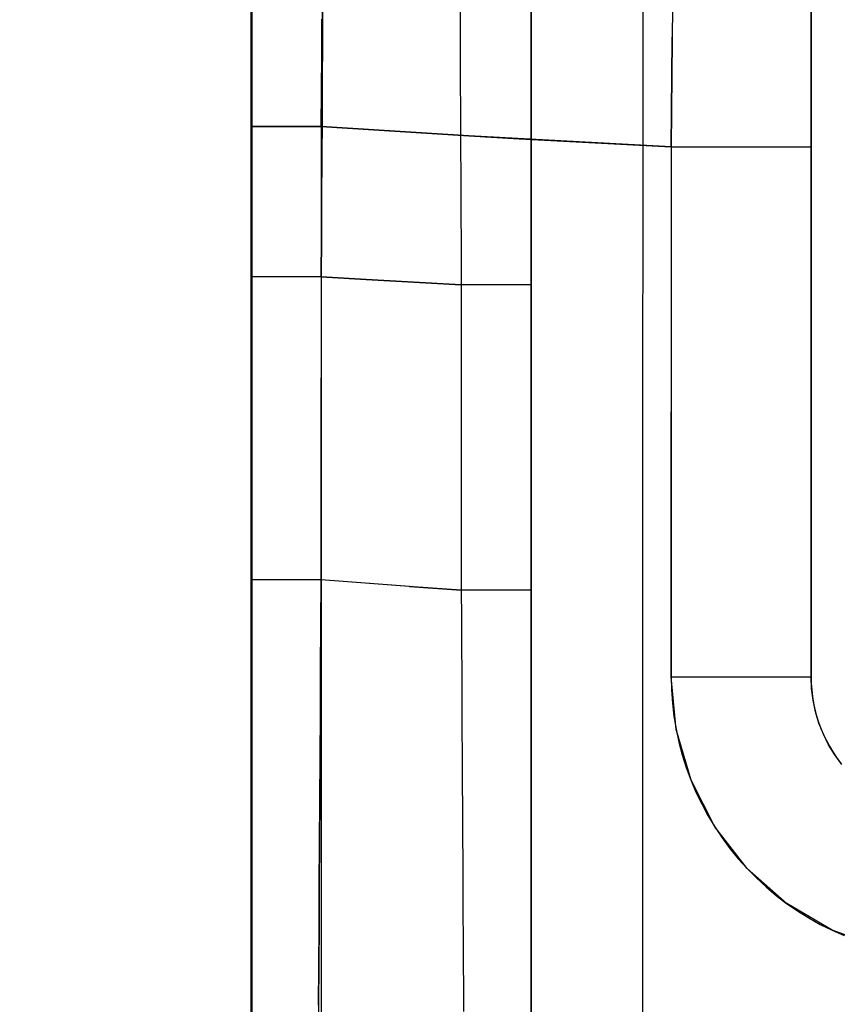
# Model space of a CAD drawing. Units: millimetres. Extents: x -3004 to 18765, y 126 to 14625.
# Drawn here: x 7897 to 7955, y 6365 to 6435 of the extents above; entities that cross this region are included whole.
import ezdxf

# ---------------------------------------------------------------- set-up
doc = ezdxf.new("R2010")
doc.units = ezdxf.units.MM
doc.layers.add('______', color=7, linetype='Continuous')
doc.dimstyles.new('Qitele', dxfattribs={"dimscale": 85, "dimtxt": 4, "dimasz": 5, "dimexe": 4, "dimexo": 0, "dimgap": 3, "dimtad": 1, "dimdec": 0, "dimrnd": 10, "dimzin": 1, "dimtxsty": 'Standard', "dimblk": 'OBLIQUE', "dimcen": 5, "dimdle": 4, "dimclrd": 256, "dimclre": 256, "dimclrt": 256, "dimadec": 0, "dimazin": 0, "dimtfac": 1, "dimtdec": 0, "dimtmove": 0, "dimatfit": 3, "dimldrblk": 'OBLIQUE', "dimfxl": 6, "dimfxlon": 1, "dimlwd": 40, "dimlwe": 30, "dimarcsym": 0})

# ---------------------------------------------------------------- blocks, each defined once
blk = doc.blocks.new('A$C1C164C05')
at = {"layer": '______'}
for p, q in [((0.001, 794.357), (0.001, 813.582)), ((0.002, 794.357), (0.002, 813.582)), ((39.928, 794.037), (39.928, 797.811)), ((0.001, 796.225), (0.001, 793.811)), ((0.001, 796.216), (0.001, 793.811)), ((0.002, 793.72), (0.002, 795.994)), ((0.002, 793.682), (0.002, 795.942)), ((19.965, 796.273), (19.965, 794.052)), ((19.965, 792.566), (19.965, 795.858)), ((27.952, 789.078), (27.961, 796.429)), ((39.928, 794.037), (39.928, 795.925)), ((5.078, 792.744), (5.092, 795.42)), ((5.092, 795.418), (5.078, 792.755)), ((14.883, 795.796), (14.89, 794.296)), ((27.955, 791.682), (27.959, 795.563)), ((30.05, 795.44), (30.024, 792.94)), ((39.928, 795.431), (39.928, 793.449)), ((39.928, 795.409), (39.928, 793.423)), ((5.027, 791.914), (5.045, 794.445)), ((19.965, 792.038), (19.965, 794.816)), ((0.002, 775.132), (0.001, 794.357)), ((0.001, 794.357), (0.001, 788.869)), ((0.002, 775.132), (0.001, 794.357)), ((0.001, 793.811), (0.001, 791.357)), ((0.001, 793.811), (0.001, 791.368)), ((0.002, 775.132), (0.002, 794.357)), ((14.89, 794.296), (14.896, 792.783)), ((19.965, 794.052), (19.965, 791.597)), ((39.928, 792.149), (39.928, 794.037)), ((39.928, 790.26), (39.928, 794.037)), ((0.002, 791.424), (0.002, 793.72)), ((0.002, 791.403), (0.002, 793.682)), ((30.024, 792.969), (30.027, 793.161)), ((39.928, 793.449), (39.928, 791.444)), ((39.928, 793.423), (39.928, 791.422)), ((5.078, 792.755), (5.064, 790.05)), ((5.064, 790.03), (5.078, 792.744)), ((14.896, 792.783), (14.903, 791.257)), ((19.965, 789.224), (19.965, 792.566)), ((29.998, 790.439), (30.024, 792.969)), ((30.024, 792.94), (29.998, 790.422)), ((5.01, 789.361), (5.027, 791.914)), ((19.965, 788.919), (19.965, 792.038)), ((27.953, 789.553), (27.955, 791.682)), ((39.928, 790.26), (39.928, 792.149)), ((0.001, 791.368), (0.001, 788.888)), ((0.001, 791.357), (0.001, 788.869)), ((0.002, 789.11), (0.002, 791.424)), ((0.002, 789.105), (0.002, 791.403)), ((14.903, 791.257), (14.91, 789.719)), ((19.965, 791.597), (19.965, 788.884)), ((39.928, 791.444), (39.928, 789.419)), ((39.928, 791.422), (39.928, 789.407)), ((29.972, 787.892), (29.998, 790.439)), ((29.998, 790.422), (29.972, 787.887)), ((39.928, 788.372), (39.928, 790.26)), ((39.928, 786.484), (39.928, 790.26)), ((5.064, 790.05), (5.05, 787.304)), ((5.05, 787.282), (5.064, 790.03)), ((14.91, 789.719), (14.917, 788.17)), ((27.951, 787.318), (27.953, 789.553)), ((0.001, 788.888), (0.001, 786.37)), ((0.001, 788.869), (0.001, 786.35)), ((0.002, 786.785), (0.002, 789.11)), ((0.002, 786.785), (0.002, 789.105)), ((4.992, 786.785), (5.01, 789.361)), ((19.965, 785.838), (19.965, 789.224)), ((19.965, 785.41), (19.965, 788.919)), ((19.965, 788.884), (19.965, 785.877)), ((27.948, 785.442), (27.952, 789.078)), ((39.928, 789.419), (39.928, 787.381)), ((39.928, 789.407), (39.928, 787.377)), ((14.917, 788.17), (14.924, 786.612)), ((39.928, 786.484), (39.928, 788.372)), ((29.946, 785.333), (29.972, 787.892)), ((29.972, 787.887), (29.946, 785.333)), ((0.002, 786.785), (0.002, 723.478)), ((0.085, 786.785), (0.002, 786.785)), ((0.002, 773.386), (0.002, 786.785)), ((0.022, 786.785), (0.085, 786.785)), ((0.085, 786.785), (0.194, 786.785)), ((0.194, 786.785), (0.085, 786.785)), ((0.194, 786.785), (0.352, 786.785)), ((0.352, 786.785), (0.194, 786.785)), ((0.352, 786.785), (0.559, 786.785)), ((0.559, 786.785), (0.352, 786.785)), ((0.559, 786.785), (0.815, 786.785)), ((0.815, 786.785), (0.559, 786.785)), ((0.815, 786.785), (1.118, 786.785)), ((1.118, 786.785), (0.815, 786.785)), ((1.118, 786.785), (1.463, 786.785)), ((1.463, 786.785), (1.118, 786.785)), ((1.463, 786.785), (1.846, 786.785)), ((1.846, 786.785), (1.463, 786.785)), ((1.846, 786.785), (2.261, 786.785)), ((2.261, 786.785), (1.846, 786.785)), ((2.261, 786.785), (2.7, 786.785)), ((2.7, 786.785), (2.261, 786.785)), ((2.7, 786.785), (3.155, 786.785)), ((3.155, 786.785), (2.7, 786.785)), ((3.155, 786.785), (3.619, 786.785)), ((3.619, 786.785), (3.155, 786.785)), ((3.619, 786.785), (4.084, 786.785)), ((4.084, 786.785), (3.619, 786.785)), ((4.084, 786.785), (4.544, 786.785)), ((4.544, 786.785), (4.084, 786.785)), ((4.544, 786.785), (4.992, 786.785)), ((4.992, 786.785), (4.544, 786.785)), ((15.509, 786.119), (4.992, 786.785)), ((4.992, 786.785), (4.992, 776.804)), ((4.992, 786.785), (4.992, 723.478)), ((4.992, 786.785), (10.25, 786.439)), ((5.05, 787.304), (5.035, 784.516)), ((5.035, 784.507), (5.05, 787.282)), ((27.945, 782.575), (27.951, 787.318)), ((39.928, 787.381), (39.928, 785.333)), ((39.928, 787.377), (39.928, 785.333)), ((0.001, 786.37), (0.001, 783.814)), ((0.001, 786.35), (0.001, 783.805)), ((10.25, 786.439), (15.509, 786.119)), ((14.924, 786.612), (14.931, 785.044)), ((29.946, 785.333), (15.509, 786.119)), ((15.509, 786.119), (19.118, 785.912)), ((39.928, 784.601), (39.928, 786.484)), ((39.928, 782.721), (39.928, 786.484)), ((19.118, 785.912), (22.727, 785.713)), ((19.965, 785.877), (19.965, 782.575)), ((19.965, 782.416), (19.965, 785.838)), ((19.965, 783.495), (19.965, 785.41)), ((22.727, 785.713), (26.336, 785.52)), ((26.336, 785.52), (29.946, 785.333)), ((29.946, 785.333), (29.946, 747.529)), ((29.946, 785.333), (30.843, 785.333)), ((29.946, 785.333), (30.434, 785.333)), ((29.946, 785.333), (29.946, 766.431)), ((30.434, 785.333), (30.925, 785.333)), ((30.843, 785.333), (31.762, 785.333)), ((30.925, 785.333), (31.415, 785.333)), ((31.415, 785.333), (31.903, 785.333)), ((31.762, 785.333), (32.693, 785.333)), ((31.903, 785.333), (32.387, 785.333)), ((32.387, 785.333), (32.867, 785.333)), ((32.693, 785.333), (33.62, 785.333)), ((32.867, 785.333), (33.338, 785.333)), ((33.338, 785.333), (33.802, 785.333)), ((33.62, 785.333), (34.53, 785.333)), ((33.802, 785.333), (34.254, 785.333)), ((34.254, 785.333), (34.694, 785.333)), ((34.53, 785.333), (35.408, 785.333)), ((34.694, 785.333), (35.12, 785.333)), ((35.12, 785.333), (35.531, 785.333)), ((35.408, 785.333), (36.237, 785.333)), ((35.531, 785.333), (35.926, 785.333)), ((35.926, 785.333), (36.304, 785.333)), ((36.237, 785.333), (37.004, 785.333)), ((36.304, 785.333), (36.663, 785.333)), ((36.663, 785.333), (37.004, 785.333)), ((37.004, 785.333), (37.695, 785.333)), ((37.004, 785.333), (37.329, 785.333)), ((37.329, 785.333), (37.641, 785.333)), ((37.641, 785.333), (37.938, 785.333)), ((37.695, 785.333), (38.301, 785.333)), ((37.938, 785.333), (38.219, 785.333)), ((38.219, 785.333), (38.482, 785.333)), ((38.301, 785.333), (38.813, 785.333)), ((38.482, 785.333), (38.726, 785.333)), ((38.726, 785.333), (38.95, 785.333)), ((38.813, 785.333), (39.227, 785.333)), ((38.95, 785.333), (39.153, 785.333)), ((39.153, 785.333), (39.333, 785.333)), ((39.227, 785.333), (39.542, 785.333)), ((39.333, 785.333), (39.49, 785.333)), ((39.49, 785.333), (39.624, 785.333)), ((39.542, 785.333), (39.761, 785.333)), ((39.624, 785.333), (39.734, 785.333)), ((39.734, 785.333), (39.819, 785.333)), ((39.761, 785.333), (39.887, 785.333)), ((39.819, 785.333), (39.879, 785.333)), ((39.887, 785.333), (39.928, 785.333)), ((39.928, 785.333), (39.928, 766.431)), ((39.928, 785.333), (39.928, 777.772)), ((14.931, 785.044), (14.938, 783.468)), ((5.035, 784.516), (5.021, 781.709)), ((5.021, 781.709), (5.035, 784.507)), ((39.928, 782.721), (39.928, 784.601)), ((0.001, 783.814), (0.001, 781.24)), ((0.001, 783.805), (0.001, 781.239)), ((14.938, 783.468), (14.946, 781.885)), ((19.965, 781.49), (19.965, 783.495)), ((19.965, 782.575), (19.965, 779.005)), ((27.941, 777.51), (27.945, 782.575)), ((39.928, 780.848), (39.928, 782.721)), ((39.928, 778.983), (39.928, 782.721)), ((14.946, 781.885), (14.953, 780.295)), ((19.965, 778.966), (19.965, 782.416)), ((0.001, 781.24), (0.001, 778.657)), ((0.001, 781.239), (0.001, 778.658)), ((5.006, 778.893), (5.021, 781.709)), ((5.021, 781.709), (5.006, 778.892)), ((19.965, 777.234), (19.965, 781.49)), ((39.928, 778.983), (39.928, 780.848)), ((14.953, 780.295), (14.96, 778.7)), ((19.965, 779.005), (19.965, 775.194)), ((39.928, 777.119), (39.928, 778.983)), ((39.928, 777.119), (39.928, 778.983)), ((0.001, 778.658), (0.001, 776.065)), ((0.001, 778.657), (0.001, 776.065)), ((4.992, 776.065), (5.006, 778.893)), ((5.006, 778.892), (4.992, 776.065)), ((14.96, 778.7), (14.967, 777.1)), ((19.965, 775.496), (19.965, 778.966)), ((39.928, 777.772), (39.928, 770.211)), ((14.967, 777.1), (14.974, 775.496)), ((19.965, 772.666), (19.965, 777.234)), ((27.937, 772.175), (27.941, 777.51)), ((39.928, 775.257), (39.928, 777.119)), ((39.928, 775.257), (39.928, 777.119)), ((4.992, 776.804), (4.992, 736.878)), ((0.002, 755.907), (0.001, 776.065)), ((0.001, 776.065), (0.002, 765.25)), ((0.095, 776.065), (0.001, 776.065)), ((0.001, 776.065), (0.001, 768.855)), ((0.381, 776.065), (0.095, 776.065)), ((0.593, 776.065), (0.381, 776.065)), ((0.848, 776.065), (0.593, 776.065)), ((1.139, 776.065), (0.848, 776.065)), ((1.463, 776.065), (1.139, 776.065)), ((1.82, 776.065), (1.463, 776.065)), ((2.212, 776.065), (1.82, 776.065)), ((2.634, 776.065), (2.212, 776.065)), ((3.082, 776.065), (2.634, 776.065)), ((3.549, 776.065), (3.082, 776.065)), ((4.028, 776.065), (3.549, 776.065)), ((4.511, 776.065), (4.028, 776.065)), ((4.992, 776.065), (4.511, 776.065)), ((8.187, 775.874), (4.992, 776.065)), ((4.992, 776.065), (4.992, 768.855)), ((4.992, 776.065), (8.187, 775.874)), ((4.992, 776.065), (4.992, 765.25)), ((11.58, 775.68), (8.187, 775.874)), ((8.187, 775.874), (14.974, 775.496)), ((14.974, 775.496), (11.58, 775.68)), ((14.974, 775.496), (14.974, 764.599)), ((15.242, 775.496), (14.974, 775.496)), ((14.974, 775.496), (14.974, 753.702)), ((15.512, 775.496), (15.242, 775.496)), ((15.783, 775.496), (15.512, 775.496)), ((16.054, 775.496), (15.783, 775.496)), ((16.323, 775.496), (16.054, 775.496)), ((16.589, 775.496), (16.323, 775.496)), ((16.851, 775.496), (16.589, 775.496)), ((17.107, 775.496), (16.851, 775.496)), ((17.358, 775.496), (17.107, 775.496)), ((17.599, 775.496), (17.358, 775.496)), ((17.832, 775.496), (17.599, 775.496)), ((18.055, 775.496), (17.832, 775.496)), ((18.267, 775.496), (18.055, 775.496)), ((18.468, 775.496), (18.267, 775.496)), ((18.656, 775.496), (18.468, 775.496)), ((18.832, 775.496), (18.656, 775.496)), ((19.083, 775.496), (18.832, 775.496)), ((19.307, 775.496), (19.083, 775.496)), ((19.504, 775.496), (19.307, 775.496)), ((19.668, 775.496), (19.504, 775.496)), ((19.797, 775.496), (19.668, 775.496)), ((19.89, 775.496), (19.797, 775.496)), ((19.946, 775.496), (19.89, 775.496)), ((19.965, 753.702), (19.965, 775.496)), ((19.965, 775.496), (19.965, 764.599)), ((0.002, 755.907), (0.002, 775.132)), ((19.965, 775.194), (19.965, 771.153)), ((39.928, 773.406), (39.928, 775.257)), ((39.928, 773.406), (39.928, 775.257)), ((0.002, 763.404), (0.002, 773.386)), ((39.928, 771.576), (39.928, 773.406)), ((39.928, 771.576), (39.928, 773.406)), ((19.965, 767.811), (19.965, 772.666)), ((27.933, 766.57), (27.937, 772.175)), ((39.928, 769.777), (39.928, 771.576)), ((39.928, 769.777), (39.928, 771.576)), ((19.965, 771.153), (19.965, 766.898)), ((39.928, 770.211), (39.928, 762.65)), ((39.928, 768.019), (39.928, 769.777)), ((39.928, 768.019), (39.928, 769.777)), ((0.001, 768.855), (0.002, 761.646)), ((4.992, 761.646), (4.992, 768.855)), ((19.965, 762.686), (19.965, 767.811)), ((39.928, 766.312), (39.928, 768.019)), ((39.928, 766.312), (39.928, 768.019)), ((19.965, 766.898), (19.965, 762.47)), ((27.932, 763.685), (27.933, 766.57)), ((29.946, 747.529), (29.946, 766.431)), ((39.928, 747.529), (39.928, 766.431)), ((39.928, 764.666), (39.928, 766.312)), ((39.928, 764.666), (39.928, 766.312)), ((0.002, 765.25), (0.002, 754.436)), ((4.992, 754.436), (4.992, 765.25)), ((14.974, 764.599), (14.974, 753.702)), ((19.965, 753.702), (19.965, 764.599)), ((39.928, 763.114), (39.928, 764.666)), ((39.928, 763.114), (39.928, 764.666)), ((27.93, 760.782), (27.932, 763.685)), ((0.002, 753.423), (0.002, 763.404)), ((39.928, 761.679), (39.928, 763.114)), ((39.928, 761.679), (39.928, 763.114)), ((19.965, 760.039), (19.965, 762.686)), ((19.965, 762.47), (19.965, 757.907)), ((39.928, 762.65), (39.928, 755.09)), ((0.002, 761.646), (0.002, 754.436)), ((4.992, 754.436), (4.992, 761.646)), ((39.928, 760.358), (39.928, 761.679)), ((39.928, 760.358), (39.928, 761.679)), ((27.927, 754.933), (27.93, 760.782)), ((19.965, 757.366), (19.965, 760.039)), ((39.928, 759.144), (39.928, 760.358)), ((39.928, 759.144), (39.928, 760.358)), ((39.928, 758.032), (39.928, 759.144)), ((39.928, 758.032), (39.928, 759.144)), ((39.928, 757.017), (39.928, 758.032)), ((39.928, 757.017), (39.928, 758.032)), ((19.965, 757.907), (19.965, 753.255)), ((19.965, 751.948), (19.965, 757.366)), ((39.928, 756.095), (39.928, 757.017)), ((39.928, 756.095), (39.928, 757.017)), ((39.928, 755.26), (39.928, 756.095)), ((39.928, 755.26), (39.928, 756.095)), ((39.928, 754.501), (39.928, 755.26)), ((39.928, 754.501), (39.928, 755.26)), ((0.002, 754.436), (0.002, 751.508)), ((0.085, 754.436), (0.002, 754.436)), ((0.002, 754.436), (0.002, 751.514)), ((0.352, 754.436), (0.085, 754.436)), ((0.815, 754.436), (0.352, 754.436)), ((1.118, 754.436), (0.815, 754.436)), ((1.463, 754.436), (1.118, 754.436)), ((1.846, 754.436), (1.463, 754.436)), ((2.261, 754.436), (1.846, 754.436)), ((2.7, 754.436), (2.261, 754.436)), ((3.155, 754.436), (2.7, 754.436)), ((3.619, 754.436), (3.155, 754.436)), ((4.084, 754.436), (3.619, 754.436)), ((4.992, 754.436), (4.084, 754.436)), ((4.971, 751.244), (4.992, 754.436)), ((4.992, 754.436), (4.971, 751.25)), ((11.288, 753.96), (4.992, 754.436)), ((11.581, 753.939), (4.992, 754.436)), ((27.925, 749.045), (27.927, 754.933)), ((39.928, 755.09), (39.928, 747.529)), ((39.928, 753.809), (39.928, 754.501)), ((39.928, 753.809), (39.928, 754.501)), ((11.288, 753.96), (14.974, 753.702)), ((14.974, 753.702), (11.581, 753.939)), ((14.974, 753.702), (14.985, 751.718)), ((15.242, 753.702), (14.974, 753.702)), ((15.512, 753.702), (15.242, 753.702)), ((15.783, 753.702), (15.512, 753.702)), ((16.054, 753.702), (15.783, 753.702)), ((16.323, 753.702), (16.054, 753.702)), ((16.589, 753.702), (16.323, 753.702)), ((16.851, 753.702), (16.589, 753.702)), ((17.107, 753.702), (16.851, 753.702)), ((17.358, 753.702), (17.107, 753.702)), ((17.599, 753.702), (17.358, 753.702)), ((17.832, 753.702), (17.599, 753.702)), ((18.055, 753.702), (17.832, 753.702)), ((18.267, 753.702), (18.055, 753.702)), ((18.468, 753.702), (18.267, 753.702)), ((18.656, 753.702), (18.468, 753.702)), ((18.832, 753.702), (18.656, 753.702)), ((19.083, 753.702), (18.832, 753.702)), ((19.307, 753.702), (19.083, 753.702)), ((19.504, 753.702), (19.307, 753.702)), ((19.668, 753.702), (19.504, 753.702)), ((19.797, 753.702), (19.668, 753.702)), ((19.89, 753.702), (19.797, 753.702)), ((19.946, 753.702), (19.89, 753.702)), ((19.965, 749.396), (19.965, 753.702)), ((39.928, 753.177), (39.928, 753.809)), ((39.928, 753.177), (39.928, 753.809)), ((0.002, 743.441), (0.002, 753.423)), ((19.965, 753.255), (19.965, 748.539)), ((39.928, 752.601), (39.928, 753.177)), ((39.928, 752.601), (39.928, 753.177)), ((39.928, 752.077), (39.928, 752.601)), ((39.928, 751.599), (39.928, 752.601)), ((14.985, 751.718), (14.996, 749.739)), ((19.965, 746.445), (19.965, 751.948)), ((39.928, 751.599), (39.928, 752.077)), ((39.928, 751.163), (39.928, 751.599)), ((39.928, 750.762), (39.928, 751.599)), ((0.002, 751.514), (0.002, 748.617)), ((0.002, 751.508), (0.002, 748.597)), ((4.95, 748.065), (4.971, 751.244)), ((4.971, 751.25), (4.951, 748.092)), ((39.928, 750.762), (39.928, 751.163)), ((39.928, 750.394), (39.928, 750.762)), ((39.928, 750.056), (39.928, 750.762)), ((39.928, 750.056), (39.928, 750.394)), ((14.996, 749.739), (15.007, 747.768)), ((39.928, 749.744), (39.928, 750.056)), ((39.928, 749.459), (39.928, 750.056)), ((39.928, 749.459), (39.928, 749.744)), ((19.965, 745.124), (19.965, 749.396)), ((27.922, 743.129), (27.925, 749.045)), ((39.928, 749.199), (39.928, 749.459)), ((39.928, 748.962), (39.928, 749.459)), ((39.928, 748.962), (39.928, 749.199)), ((39.928, 748.747), (39.928, 748.962)), ((39.928, 748.552), (39.928, 748.962)), ((0.002, 748.617), (0.002, 745.746)), ((0.002, 748.597), (0.002, 745.71)), ((4.951, 748.092), (4.931, 744.962)), ((19.965, 748.539), (19.965, 743.765)), ((39.928, 748.552), (39.928, 748.747)), ((39.928, 748.375), (39.928, 748.552)), ((39.928, 748.215), (39.928, 748.552)), ((39.928, 748.215), (39.928, 748.375)), ((39.928, 748.071), (39.928, 748.215)), ((39.928, 747.941), (39.928, 748.215)), ((4.93, 744.909), (4.95, 748.065)), ((15.007, 747.768), (15.018, 745.807)), ((30.31, 743.765), (29.946, 747.529)), ((29.946, 747.529), (30.434, 747.529)), ((29.946, 747.529), (30.391, 747.529)), ((29.946, 747.529), (29.969, 746.582)), ((30.391, 747.529), (30.843, 747.529)), ((30.434, 747.529), (30.925, 747.529)), ((30.843, 747.529), (31.301, 747.529)), ((30.925, 747.529), (31.415, 747.529)), ((31.301, 747.529), (31.762, 747.529)), ((31.415, 747.529), (31.903, 747.529)), ((31.762, 747.529), (32.227, 747.529)), ((31.903, 747.529), (32.387, 747.529)), ((32.227, 747.529), (32.693, 747.529)), ((32.387, 747.529), (32.867, 747.529)), ((32.693, 747.529), (33.157, 747.529)), ((32.867, 747.529), (33.338, 747.529)), ((33.157, 747.529), (33.62, 747.529)), ((33.338, 747.529), (33.802, 747.529)), ((33.62, 747.529), (34.078, 747.529)), ((33.802, 747.529), (34.254, 747.529)), ((34.078, 747.529), (34.53, 747.529)), ((34.254, 747.529), (34.694, 747.529)), ((34.53, 747.529), (34.974, 747.529)), ((34.694, 747.529), (35.12, 747.529)), ((34.974, 747.529), (35.408, 747.529)), ((35.12, 747.529), (35.531, 747.529)), ((35.408, 747.529), (35.83, 747.529)), ((35.531, 747.529), (35.926, 747.529)), ((35.83, 747.529), (36.237, 747.529)), ((35.926, 747.529), (36.304, 747.529)), ((36.237, 747.529), (36.629, 747.529)), ((36.304, 747.529), (36.663, 747.529)), ((36.629, 747.529), (37.004, 747.529)), ((36.663, 747.529), (37.004, 747.529)), ((37.004, 747.529), (37.329, 747.529)), ((37.004, 747.529), (37.36, 747.529)), ((37.329, 747.529), (37.641, 747.529)), ((37.36, 747.529), (37.695, 747.529)), ((37.641, 747.529), (37.938, 747.529)), ((37.695, 747.529), (38.009, 747.529)), ((37.938, 747.529), (38.219, 747.529)), ((38.009, 747.529), (38.301, 747.529)), ((38.219, 747.529), (38.482, 747.529)), ((38.301, 747.529), (38.568, 747.529)), ((38.482, 747.529), (38.726, 747.529)), ((38.568, 747.529), (38.813, 747.529)), ((38.726, 747.529), (38.95, 747.529)), ((38.813, 747.529), (39.032, 747.529)), ((38.95, 747.529), (39.153, 747.529)), ((39.032, 747.529), (39.227, 747.529)), ((39.153, 747.529), (39.333, 747.529)), ((39.227, 747.529), (39.397, 747.529)), ((39.333, 747.529), (39.49, 747.529)), ((39.397, 747.529), (39.542, 747.529)), ((39.49, 747.529), (39.624, 747.529)), ((39.542, 747.529), (39.664, 747.529)), ((39.624, 747.529), (39.734, 747.529)), ((39.664, 747.529), (39.761, 747.529)), ((39.734, 747.529), (39.819, 747.529)), ((39.761, 747.529), (39.835, 747.529)), ((39.819, 747.529), (39.879, 747.529)), ((39.835, 747.529), (39.887, 747.529)), ((39.928, 747.941), (39.928, 748.071)), ((39.928, 747.823), (39.928, 747.941)), ((39.928, 747.716), (39.928, 747.941)), ((39.928, 747.716), (39.928, 747.823)), ((39.928, 747.619), (39.928, 747.716)), ((39.928, 747.529), (39.928, 747.716)), ((39.928, 747.529), (39.928, 747.619)), ((39.928, 747.529), (39.939, 747.054)), ((39.964, 746.687), (39.928, 747.529)), ((39.939, 747.054), (39.972, 746.584)), ((40.07, 745.847), (39.964, 746.687)), ((19.965, 740.871), (19.965, 746.445)), ((29.969, 746.582), (30.035, 745.642)), ((39.972, 746.584), (40.027, 746.117)), ((40.027, 746.117), (40.104, 745.653)), ((0.002, 745.746), (0.002, 742.901)), ((0.002, 745.71), (0.002, 742.853)), ((15.018, 745.807), (15.029, 743.856)), ((30.035, 745.642), (30.146, 744.71)), ((40.246, 745.02), (40.07, 745.847)), ((40.104, 745.653), (40.203, 745.194)), ((4.91, 741.783), (4.93, 744.909)), ((4.931, 744.962), (4.911, 741.859)), ((19.965, 740.9), (19.965, 745.124)), ((30.146, 744.71), (30.3, 743.785)), ((40.203, 745.194), (40.323, 744.737)), ((40.491, 744.213), (40.246, 745.02)), ((40.323, 744.737), (40.466, 744.285)), ((40.466, 744.285), (40.63, 743.839)), ((40.803, 743.43), (40.491, 744.213)), ((0.002, 733.46), (0.002, 743.441)), ((15.029, 743.856), (15.04, 741.918)), ((19.965, 743.765), (19.965, 738.941)), ((30.3, 743.785), (30.497, 742.867)), ((31.367, 740.155), (30.31, 743.765)), ((40.63, 743.839), (40.813, 743.404)), ((41.181, 742.673), (40.803, 743.43)), ((40.813, 743.404), (41.017, 742.98)), ((0.002, 742.901), (0.002, 740.082)), ((0.002, 742.853), (0.002, 740.032)), ((27.921, 737.193), (27.922, 743.129)), ((30.497, 742.867), (30.738, 741.958)), ((41.017, 742.98), (41.24, 742.567)), ((41.621, 741.951), (41.181, 742.673)), ((41.24, 742.567), (41.481, 742.164)), ((4.89, 738.694), (4.91, 741.783)), ((4.911, 741.859), (4.891, 738.784)), ((15.04, 741.918), (15.05, 739.996)), ((30.738, 741.958), (31.023, 741.055)), ((41.481, 742.164), (41.742, 741.772)), ((42.119, 741.27), (41.621, 741.951)), ((41.742, 741.772), (42.023, 741.391)), ((31.023, 741.055), (31.351, 740.165)), ((19.965, 736.741), (19.965, 740.9)), ((19.965, 735.233), (19.965, 740.871)), ((0.002, 740.082), (0.002, 737.287)), ((0.002, 740.032), (0.002, 737.252)), ((15.05, 739.996), (15.061, 738.089)), ((31.351, 740.165), (31.719, 739.297)), ((33.069, 736.809), (31.367, 740.155)), ((31.719, 739.297), (32.125, 738.451)), ((4.891, 738.784), (4.871, 735.738)), ((4.871, 735.651), (4.89, 738.694)), ((19.965, 738.941), (19.965, 729.167)), ((32.125, 738.451), (32.57, 737.625)), ((15.061, 738.089), (15.071, 736.201)), ((32.57, 737.625), (33.054, 736.821)), ((0.002, 737.287), (0.002, 734.529)), ((0.002, 737.252), (0.002, 734.52)), ((4.992, 736.878), (4.992, 723.478)), ((27.92, 731.244), (27.921, 737.193)), ((15.071, 736.201), (15.081, 734.332)), ((19.965, 732.66), (19.965, 736.741)), ((33.054, 736.821), (33.576, 736.039)), ((35.366, 733.839), (33.069, 736.809)), ((4.871, 735.738), (4.852, 732.73)), ((4.852, 732.662), (4.871, 735.651)), ((33.576, 736.039), (34.138, 735.278)), ((19.965, 729.543), (19.965, 735.233)), ((34.138, 735.278), (34.736, 734.543)), ((0.002, 734.529), (0.002, 731.841)), ((0.002, 734.52), (0.002, 731.841)), ((15.081, 734.332), (15.091, 732.485)), ((34.736, 734.543), (35.366, 733.839)), ((0.002, 723.478), (0.002, 733.46)), ((38.188, 731.361), (35.366, 733.839)), ((35.366, 733.839), (36.025, 733.17)), ((4.852, 732.73), (4.834, 729.8)), ((4.834, 729.734), (4.852, 732.662)), ((19.965, 728.675), (19.965, 732.66)), ((36.025, 733.17), (36.714, 732.533)), ((15.091, 732.485), (15.101, 730.662)), ((36.714, 732.533), (37.432, 731.93)), ((37.432, 731.93), (38.179, 731.359)), ((0.002, 731.841), (0.002, 729.224)), ((0.002, 731.841), (0.002, 729.228)), ((27.919, 725.282), (27.92, 731.244)), ((38.179, 731.359), (38.957, 730.822)), ((41.426, 729.454), (38.188, 731.361)), ((15.101, 730.662), (15.11, 728.864)), ((38.957, 730.822), (39.762, 730.32)), ((39.762, 730.32), (40.586, 729.859)), ((40.586, 729.859), (41.427, 729.439)), ((0.002, 729.228), (0.002, 726.689)), ((0.002, 729.224), (0.002, 726.674)), ((4.834, 729.8), (4.817, 726.951)), ((4.817, 726.875), (4.834, 729.734)), ((19.965, 723.805), (19.965, 729.543)), ((19.965, 729.167), (19.965, 719.255)), ((44.968, 728.175), (41.426, 729.454)), ((41.427, 729.439), (42.285, 729.061)), ((15.11, 728.864), (15.12, 727.092)), ((19.965, 724.799), (19.965, 728.675)), ((15.12, 727.092), (15.13, 725.349)), ((0.002, 726.689), (0.002, 724.225)), ((0.002, 726.674), (0.002, 724.201)), ((4.817, 726.951), (4.799, 724.183)), ((4.799, 724.094), (4.817, 726.875)), ((15.13, 725.349), (15.139, 723.637)), ((27.916, 713.333), (27.919, 725.282)), ((0.002, 724.225), (0.002, 721.834)), ((0.002, 724.201), (0.002, 721.812)), ((19.965, 721.048), (19.965, 724.799)), ((4.799, 724.183), (4.795, 723.478))]:
    blk.add_line(p, q, dxfattribs=at)
blk = doc.blocks.new('_Oblique')
at = {"color": 0, "linetype": 'ByBlock', "lineweight": -2}
blk.add_line((-0.5, -0.5), (0.5, 0.5), dxfattribs=at)
blk = doc.blocks.new('*D12')
at = {"lineweight": 30, "transparency": 16777216}
for p, q in [((3855.399, 12294.035), (3855.399, 13144.035)), ((12346.463, 12294.035), (12346.463, 13144.035))]:
    blk.add_line(p, q, dxfattribs=at)
at = {"lineweight": 40, "transparency": 16777216}
blk.add_line((3515.399, 12804.035), (12686.463, 12804.035), dxfattribs=at)
at = {"layer": 'Defpoints', "color": 0, "transparency": 16777216}
for p in [(12346.463, 12804.035), (3855.399, 7730.569), (12346.463, 6232.468)]:
    blk.add_point(p, dxfattribs=at)
at = {"lineweight": 40, "transparency": 16777216, "xscale": 425, "yscale": 425, "zscale": 425, "rotation": 180}
blk.add_blockref('_Oblique', (3855.399, 12804.035), dxfattribs=at)
at = {"lineweight": 40, "transparency": 16777216, "xscale": 425, "yscale": 425, "zscale": 425}
blk.add_blockref('_Oblique', (12346.463, 12804.035), dxfattribs=at)
at = {"transparency": 16777216, "insert": (8100.931, 13236.639), "char_height": 340, "attachment_point": 5}
blk.add_mtext('8490', dxfattribs=at)

msp = doc.modelspace()

# ---------------------------------------------------------------- linework, layer by layer
msp.add_line((7913.462, 6667.751), (7913.462, 5447.751))

# ---------------------------------------------------------------- block references
msp.add_blockref('A$C1C164C05', (7913.42, 5640.407))

# ---------------------------------------------------------------- dimensions: what is measured, and where the dimension line sits
at = {"color": 0}
dim = msp.add_linear_dim(base=(12346.463, 12804.035), p1=(3855.399, 7730.569), p2=(12346.463, 6232.468), dimstyle='Qitele', dxfattribs=at)
dim.commit()
dim.dimension.update_dxf_attribs({"geometry": '*D12', "text_midpoint": (8100.931, 13236.639)})

doc.saveas('drawing.dxf')
